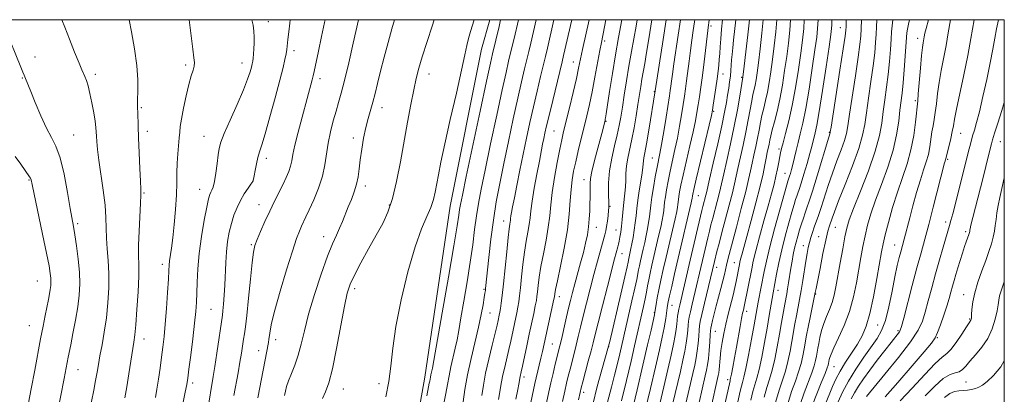
# Model space of a CAD drawing. Extents: x 2137300 to 2140200, y 307300 to 310200.
# Drawn here: x 2139658 to 2140000, y 309870 to 310000 of the extents above; entities that cross this region are included whole.
import ezdxf

# ---------------------------------------------------------------- set-up
doc = ezdxf.new("R2010")
doc.units = 0
doc.header["$MEASUREMENT"] = 0
for name, color, linetype, lineweight in [('BREAKLINE DTM HARD', 7, 'Continuous', 0), ('CONTOUR INDEX', 41, 'Continuous', 13), ('CONTOUR INTERMEDIATE', 44, 'Continuous', 0), ('GRID LINE', 7, 'Continuous', 0), ('SPOT ELEVATION DTM', 2, 'Continuous', 13)]:
    doc.layers.add(name, color=color, linetype=linetype, lineweight=lineweight)

msp = doc.modelspace()

# ---------------------------------------------------------------- linework, layer by layer
at = {"layer": 'BREAKLINE DTM HARD'}
msp.add_polyline3d([(2139704.02, 309369.3, 976.55), (2139714, 309412.89, 976.33), (2139722.92, 309453.17, 977.21), (2139736.59, 309511.67, 979.19), (2139748.08, 309569.04, 981.39), (2139757.9, 309627.5, 982.55), (2139767.14, 309688.7, 983.49), (2139774.24, 309744.37, 983.82), (2139788.3, 309817.73, 984.48), (2139798.68, 309875.64, 984.59), (2139807.39, 309935.19, 985.14), (2139818.35, 309989.8, 985.36), (2139821.163, 310000, 985.233)], dxfattribs=at)
at = {"layer": 'CONTOUR INDEX', "flags": 128}
for points, elevation in [([(2139705.023, 309868.681), (2139705.524, 309871.541), (2139706.07, 309875.015), (2139706.636, 309878.854), (2139707.169, 309882.652), (2139707.633, 309886.168), (2139708.048, 309889.817), (2139708.447, 309894.178), (2139708.851, 309899.551), (2139709.22, 309905.124), (2139709.502, 309909.804), (2139709.668, 309912.818), (2139709.785, 309914.66), (2139709.946, 309916.142), (2139710.606, 309920.563), (2139711.058, 309924.143), (2139711.539, 309928.833), (2139711.976, 309934.05), (2139712.284, 309939.04), (2139712.418, 309943.232), (2139712.467, 309946.797), (2139712.559, 309950.086), (2139712.78, 309953.349), (2139713.317, 309958.96), (2139713.473, 309960.905), (2139713.66, 309962.809), (2139714.049, 309965.412), (2139714.753, 309969.186), (2139715.661, 309973.51), (2139716.608, 309977.492), (2139717.443, 309980.442), (2139718.086, 309982.467), (2139718.476, 309983.878), (2139718.567, 309985.065), (2139718.388, 309986.741), (2139717.984, 309989.699), (2139717.415, 309994.375), (2139716.775, 310000)], 1000), ([(2139749.898, 309869.368), (2139750.197, 309870.86), (2139750.615, 309872.482), (2139751.288, 309874.445), (2139752.295, 309876.918), (2139753.485, 309879.895), (2139754.651, 309883.322), (2139755.667, 309887.214), (2139756.758, 309891.845), (2139758.231, 309897.555), (2139760.275, 309904.43), (2139762.6, 309911.544), (2139764.798, 309917.717), (2139766.552, 309922.092), (2139767.916, 309925.095), (2139769.035, 309927.473), (2139770.043, 309929.845), (2139772.024, 309934.883), (2139773.091, 309937.51), (2139774.109, 309940.158), (2139774.929, 309942.779), (2139775.46, 309945.374), (2139775.823, 309948.127), (2139776.195, 309951.272), (2139776.716, 309954.935), (2139777.374, 309958.808), (2139778.123, 309962.477), (2139778.917, 309965.647), (2139780.53, 309971.298), (2139781.319, 309974.349), (2139782.178, 309977.864), (2139783.211, 309982.047), (2139784.478, 309986.962), (2139785.852, 309992.093), (2139787.159, 309996.783), (2139788.106, 310000)], 990), ([(2139811.903, 309867.115), (2139812.552, 309871.368), (2139813.485, 309876.495), (2139814.7, 309882.137), (2139817.245, 309893.074), (2139818.185, 309897.461), (2139818.848, 309900.891), (2139819.28, 309903.343), (2139819.532, 309904.865), (2139819.666, 309905.779), (2139819.748, 309906.473), (2139820.855, 309917.342), (2139821.565, 309923.626), (2139822.441, 309930.281), (2139823.469, 309936.665), (2139824.671, 309943.056), (2139826.081, 309949.96), (2139827.697, 309957.655), (2139829.377, 309965.509), (2139830.945, 309972.661), (2139832.258, 309978.434), (2139833.312, 309982.892), (2139834.78, 309988.973), (2139835.444, 309991.801), (2139837.315, 310000)], 980), ([(2139838.144, 309853.638), (2139841.73, 309870.562), (2139842.435, 309873.731), (2139843.205, 309877.013), (2139843.971, 309880.166), (2139845.568, 309886.542), (2139846.096, 309888.78), (2139847.656, 309895.649), (2139848.486, 309899.252), (2139849.224, 309902.321), (2139849.942, 309905.132), (2139850.748, 309908.14), (2139852.743, 309915.443), (2139853.711, 309919.097), (2139854.506, 309922.328), (2139855.112, 309925.231), (2139855.535, 309927.998), (2139855.79, 309930.767), (2139855.922, 309933.471), (2139855.987, 309935.988), (2139856.03, 309938.219), (2139856.056, 309940.134), (2139856.072, 309943.092), (2139856.232, 309944.733), (2139856.718, 309947.258), (2139857.624, 309951.011), (2139858.732, 309955.28), (2139860.431, 309961.698), (2139861.266, 309965.023), (2139861.335, 309965.353), (2139861.43, 309965.878), (2139861.646, 309967.228), (2139862.836, 309975.028), (2139863.8, 309981.235), (2139864.862, 309987.776), (2139865.912, 309993.806), (2139867.059, 310000)], 970), ([(2139866.981, 309867.49), (2139868.686, 309874.595), (2139870.276, 309881.312), (2139871.503, 309886.591), (2139874.609, 309900.305), (2139875.183, 309902.986), (2139875.633, 309905.292), (2139876.02, 309907.398), (2139876.428, 309909.534), (2139876.925, 309911.905), (2139877.529, 309914.607), (2139879.881, 309924.718), (2139880.586, 309927.854), (2139881.091, 309930.284), (2139881.421, 309932.129), (2139881.634, 309933.617), (2139881.956, 309936.49), (2139882.214, 309938.393), (2139882.623, 309940.889), (2139883.181, 309943.905), (2139883.874, 309947.299), (2139885.533, 309954.807), (2139886.377, 309958.837), (2139887.153, 309962.965), (2139887.834, 309966.938), (2139888.402, 309970.463), (2139888.851, 309973.367), (2139889.229, 309975.977), (2139889.598, 309978.744), (2139890.462, 309985.611), (2139890.948, 309989.325), (2139891.451, 309992.916), (2139891.932, 309996.264), (2139892.344, 309999.278), (2139892.431, 310000)], 960), ([(2139888.859, 309864.624), (2139891.764, 309876.926), (2139892.433, 309879.854), (2139892.938, 309882.361), (2139893.316, 309884.81), (2139893.6, 309887.44), (2139893.81, 309889.995), (2139893.964, 309892.093), (2139894.104, 309893.566), (2139894.366, 309895.082), (2139894.912, 309897.522), (2139895.827, 309901.419), (2139899.256, 309915.865), (2139900.139, 309919.372), (2139900.874, 309922.21), (2139901.866, 309925.972), (2139904.414, 309935.534), (2139905.519, 309939.809), (2139906.261, 309942.906), (2139907.411, 309948.224), (2139909.231, 309956.372), (2139910.192, 309960.91), (2139911.002, 309965.126), (2139912.207, 309971.785), (2139912.667, 309974.002), (2139913.062, 309975.718), (2139913.409, 309977.284), (2139913.733, 309979.066), (2139914.091, 309981.491), (2139914.55, 309985.002), (2139915.141, 309989.82), (2139915.752, 309995.276), (2139916.197, 310000)], 950), ([(2139911.906, 309867.743), (2139912.6, 309870.658), (2139913.272, 309872.99), (2139913.974, 309875.315), (2139914.77, 309878.382), (2139915.694, 309882.69), (2139916.667, 309887.735), (2139917.58, 309892.762), (2139918.343, 309897.132), (2139919.689, 309905.037), (2139920.891, 309911.52), (2139921.672, 309915.429), (2139922.677, 309919.949), (2139923.875, 309924.747), (2139925.108, 309929.319), (2139926.182, 309933.117), (2139926.955, 309935.752), (2139927.483, 309937.454), (2139927.873, 309938.61), (2139928.235, 309939.623), (2139928.693, 309940.958), (2139929.378, 309943.097), (2139930.356, 309946.31), (2139931.452, 309950.014), (2139932.427, 309953.414), (2139933.105, 309955.91), (2139934.311, 309960.696), (2139934.862, 309963.33), (2139935.687, 309968.042), (2139936.833, 309975.325), (2139938.073, 309983.559), (2139939.11, 309990.599), (2139939.723, 309994.858), (2139939.991, 309996.986), (2139940.07, 309998.192), (2139940.101, 310000)], 940), ([(2139933.341, 309866.046), (2139934.797, 309869.882), (2139936.384, 309873.756), (2139937.711, 309876.942), (2139938.486, 309878.909), (2139938.824, 309879.919), (2139938.939, 309880.434), (2139939.186, 309881.786), (2139939.358, 309882.49), (2139939.805, 309883.733), (2139940.768, 309885.919), (2139942.375, 309889.316), (2139944.31, 309893.657), (2139946.147, 309898.538), (2139947.555, 309903.587), (2139948.589, 309908.546), (2139950.125, 309917.362), (2139950.84, 309921.177), (2139951.606, 309924.822), (2139952.5, 309928.506), (2139953.66, 309932.529), (2139955.24, 309937.213), (2139957.295, 309942.74), (2139959.481, 309948.72), (2139961.356, 309954.625), (2139962.588, 309959.994), (2139963.304, 309964.655), (2139963.743, 309968.504), (2139964.455, 309974.493), (2139964.818, 309977.988), (2139965.206, 309982.515), (2139965.572, 309987.324), (2139966.029, 309993.9), (2139966.16, 309995.414), (2139966.354, 309996.704), (2139966.692, 309998.409), (2139967.049, 310000)], 930), ([(2139958.576, 309868.9), (2139963.042, 309873.873), (2139967.98, 309879.58), (2139972.16, 309884.485), (2139974.682, 309887.502), (2139975.984, 309889.351), (2139976.835, 309891.2), (2139977.842, 309893.923), (2139978.968, 309897.199), (2139980.009, 309900.411), (2139980.816, 309903.083), (2139981.442, 309905.306), (2139981.99, 309907.311), (2139982.553, 309909.309), (2139983.172, 309911.421), (2139983.876, 309913.745), (2139984.672, 309916.311), (2139985.484, 309918.868), (2139986.213, 309921.098), (2139986.782, 309922.757), (2139987.705, 309925.276), (2139987.844, 309925.69), (2139987.933, 309926.014), (2139987.991, 309926.302), (2139988.07, 309926.869), (2139988.145, 309927.309), (2139988.425, 309928.524), (2139989.107, 309931.261), (2139991.741, 309941.577), (2139993.096, 309946.928), (2139994.093, 309950.964), (2139995.501, 309956.867), (2139995.903, 309958.262), (2139996.614, 309960.488), (2139997.773, 309964.032), (2139999.182, 309968.44), (2140000, 309971.156)], 920)]:
    msp.add_lwpolyline(points, dxfattribs=dict(at, elevation=elevation))
at = {"layer": 'CONTOUR INTERMEDIATE', "flags": 128}
for points, elevation in [([(2139670.739, 309862.24), (2139673.321, 309875.262), (2139674.73, 309882.63), (2139675.593, 309886.947), (2139676.361, 309890.844), (2139677.225, 309895.487), (2139677.992, 309900.135), (2139678.497, 309904.248), (2139678.696, 309908.103), (2139678.575, 309912.178), (2139678.15, 309916.758), (2139677.562, 309921.339), (2139676.98, 309925.223), (2139676.517, 309928.03), (2139675.407, 309934.367), (2139674.452, 309939.905), (2139673.244, 309946.261), (2139671.886, 309951.968), (2139670.454, 309955.994), (2139668.898, 309959.059), (2139667.143, 309962.316), (2139665.175, 309966.562), (2139663.248, 309971.147), (2139661.68, 309975.062), (2139659.917, 309979.548), (2139659.398, 309980.683), (2139658.929, 309981.76), (2139658.211, 309983.49), (2139652.807, 309996.94)], 1006), ([(2139682.028, 309863.305), (2139683.583, 309871.172), (2139684.234, 309874.575), (2139684.745, 309877.408), (2139685.208, 309880.071), (2139685.751, 309883.095), (2139686.458, 309886.89), (2139687.239, 309891.369), (2139687.961, 309896.326), (2139688.507, 309901.542), (2139688.82, 309906.767), (2139688.86, 309911.739), (2139688.624, 309916.254), (2139688.266, 309920.329), (2139687.976, 309924.039), (2139687.875, 309927.523), (2139687.801, 309931.181), (2139687.518, 309935.481), (2139686.876, 309940.674), (2139685.309, 309951.1), (2139684.845, 309954.877), (2139684.619, 309957.589), (2139684.527, 309959.528), (2139684.469, 309961.023), (2139684.35, 309962.559), (2139684.078, 309964.66), (2139683.593, 309967.656), (2139682.957, 309971.104), (2139682.266, 309974.37), (2139681.604, 309976.945), (2139681.004, 309978.838), (2139680.492, 309980.186), (2139679.451, 309982.56), (2139678.461, 309984.911), (2139676.929, 309988.698), (2139675.151, 309993.186), (2139673.534, 309997.352), (2139672.519, 310000)], 1004), ([(2139694.349, 309868.54), (2139695.037, 309872.379), (2139695.776, 309876.835), (2139697.543, 309887.887), (2139697.878, 309890.406), (2139698.21, 309893.932), (2139698.601, 309899.24), (2139698.972, 309905.356), (2139699.207, 309910.87), (2139699.235, 309914.811), (2139699.171, 309917.969), (2139699.173, 309921.575), (2139699.355, 309926.443), (2139699.87, 309936.173), (2139699.966, 309938.959), (2139699.924, 309941.044), (2139699.776, 309943.834), (2139699.557, 309948.301), (2139699.317, 309953.715), (2139699.114, 309958.912), (2139698.985, 309962.964), (2139698.851, 309967.838), (2139698.786, 309969.175), (2139698.747, 309970.432), (2139698.782, 309972.231), (2139698.893, 309975.08), (2139698.901, 309979.038), (2139698.58, 309984.047), (2139697.79, 309989.897), (2139696.738, 309995.745), (2139695.842, 310000)], 1002), ([(2139714.585, 309866.436), (2139715.402, 309870.472), (2139715.914, 309873.14), (2139716.265, 309875.363), (2139716.672, 309878.459), (2139717.285, 309883.31), (2139717.994, 309889.067), (2139718.621, 309894.449), (2139719.034, 309898.523), (2139719.265, 309901.752), (2139719.389, 309904.949), (2139719.491, 309908.786), (2139719.707, 309913.376), (2139720.18, 309918.696), (2139720.993, 309924.572), (2139721.967, 309930.252), (2139722.86, 309934.833), (2139723.491, 309937.675), (2139723.923, 309939.171), (2139724.28, 309939.97), (2139724.666, 309940.688), (2139725.093, 309941.786), (2139725.55, 309943.691), (2139726.022, 309946.625), (2139726.468, 309950.004), (2139726.842, 309953.04), (2139727.167, 309955.248), (2139727.745, 309957.36), (2139728.949, 309960.408), (2139730.987, 309965.058), (2139733.405, 309970.5), (2139735.587, 309975.555), (2139737.054, 309979.299), (2139737.902, 309981.824), (2139738.363, 309983.477), (2139738.645, 309984.603), (2139738.828, 309985.536), (2139738.967, 309986.604), (2139739.1, 309988.063), (2139739.214, 309989.856), (2139739.28, 309991.851), (2139739.273, 309993.927), (2139739.164, 309996.011), (2139738.923, 309998.038), (2139738.532, 310000)], 998), ([(2139723.053, 309863.834), (2139725.108, 309875.893), (2139725.667, 309879.439), (2139726.358, 309884.06), (2139728.295, 309897.231), (2139728.478, 309898.794), (2139728.704, 309901.113), (2139728.947, 309904.164), (2139729.154, 309907.724), (2139729.446, 309915.514), (2139729.688, 309919.329), (2139730.097, 309922.861), (2139730.68, 309926.117), (2139731.422, 309929.147), (2139732.316, 309931.993), (2139733.364, 309934.661), (2139734.571, 309937.146), (2139735.907, 309939.421), (2139737.192, 309941.361), (2139738.207, 309942.819), (2139738.806, 309943.753), (2139739.121, 309944.554), (2139739.356, 309945.725), (2139739.675, 309947.603), (2139740.094, 309949.891), (2139740.586, 309952.129), (2139741.162, 309954.095), (2139741.958, 309956.517), (2139743.146, 309960.358), (2139744.803, 309966.173), (2139746.634, 309972.881), (2139748.254, 309978.99), (2139749.366, 309983.354), (2139750.034, 309986.203), (2139750.411, 309988.11), (2139750.642, 309989.619), (2139751.056, 309993.114), (2139751.385, 309995.753), (2139751.74, 309998.774), (2139751.853, 310000)], 996), ([(2139732.307, 309869.28), (2139733.715, 309877.227), (2139734.351, 309880.917), (2139734.865, 309884.077), (2139735.623, 309888.876), (2139735.948, 309890.788), (2139736.31, 309893.242), (2139736.777, 309897.183), (2139737.382, 309903.119), (2139738.039, 309909.806), (2139738.631, 309915.564), (2139739.097, 309919.195), (2139739.602, 309921.437), (2139740.37, 309923.508), (2139741.559, 309926.352), (2139743.067, 309929.806), (2139744.729, 309933.432), (2139746.394, 309936.858), (2139749.357, 309942.75), (2139750.501, 309945.156), (2139751.383, 309947.251), (2139752.004, 309949.112), (2139752.407, 309950.899), (2139752.814, 309953.112), (2139753.49, 309956.332), (2139754.607, 309960.887), (2139755.963, 309966.065), (2139759.461, 309979.096), (2139759.797, 309980.426), (2139760.16, 309982.013), (2139761.679, 309989.015), (2139762.768, 309994.147), (2139763.752, 309998.971), (2139763.943, 310000)], 994), ([(2139740.574, 309868.536), (2139744.258, 309887.741), (2139744.469, 309888.9), (2139744.657, 309890.151), (2139744.882, 309891.79), (2139745.398, 309894.475), (2139746.503, 309898.954), (2139748.359, 309905.565), (2139750.57, 309913.004), (2139752.603, 309919.553), (2139754.051, 309923.922), (2139755.024, 309926.519), (2139755.756, 309928.174), (2139757.331, 309931.422), (2139758.49, 309933.898), (2139760.017, 309937.335), (2139761.642, 309941.39), (2139763.015, 309945.572), (2139763.893, 309949.503), (2139765.043, 309957.04), (2139765.844, 309960.949), (2139766.801, 309964.779), (2139767.771, 309968.238), (2139768.664, 309971.233), (2139769.596, 309974.472), (2139770.739, 309978.863), (2139772.191, 309984.944), (2139773.751, 309991.779), (2139775.566, 310000)], 992), ([(2139763.039, 309868.26), (2139764.128, 309870.557), (2139765.242, 309873.69), (2139766.492, 309878.561), (2139767.934, 309885.616), (2139770.679, 309900.333), (2139771.652, 309904.886), (2139772.659, 309908.028), (2139774.144, 309911.189), (2139776.399, 309915.429), (2139779.095, 309920.322), (2139781.749, 309925.071), (2139783.982, 309929.151), (2139785.822, 309933.113), (2139787.401, 309937.779), (2139788.833, 309943.727), (2139790.165, 309950.564), (2139792.633, 309964.41), (2139793.759, 309970.486), (2139794.765, 309975.583), (2139795.652, 309979.592), (2139796.579, 309983.141), (2139797.746, 309987.045), (2139801.145, 309997.765), (2139801.835, 310000)], 988), ([(2139785.066, 309868.887), (2139786.178, 309874.148), (2139786.851, 309879.575), (2139787.482, 309885.743), (2139788.556, 309893.322), (2139790.409, 309902.602), (2139792.776, 309912.354), (2139795.242, 309920.97), (2139797.454, 309927.244), (2139799.287, 309931.564), (2139800.679, 309934.721), (2139801.608, 309937.418), (2139802.23, 309940.014), (2139803.342, 309946.057), (2139804.223, 309950.493), (2139805.577, 309956.804), (2139807.485, 309965.271), (2139809.582, 309974.433), (2139811.39, 309982.389), (2139812.562, 309987.739), (2139813.28, 309991.077), (2139813.852, 309993.498), (2139814.539, 309995.942), (2139815.769, 310000)], 986), ([(2139799.302, 309869.236), (2139799.918, 309872.308), (2139800.183, 309873.559), (2139800.336, 309874.363), (2139800.583, 309875.748), (2139800.74, 309876.477), (2139801.077, 309877.938), (2139801.263, 309878.875), (2139801.738, 309881.502), (2139804.681, 309898.068), (2139806.861, 309910.438), (2139808.752, 309921.363), (2139809.896, 309928.312), (2139810.448, 309932.001), (2139810.714, 309933.957), (2139811.007, 309935.734), (2139811.664, 309939.005), (2139813.026, 309945.47), (2139817.848, 309968.135), (2139820.085, 309978.588), (2139821.458, 309984.93), (2139822.183, 309988.176), (2139824.43, 309997.686), (2139824.966, 310000)], 984), ([(2139805.276, 309866.504), (2139805.95, 309870.036), (2139806.481, 309873.113), (2139807.032, 309876.113), (2139807.721, 309879.312), (2139809.2, 309885.729), (2139809.811, 309888.661), (2139810.425, 309891.941), (2139811.199, 309896.278), (2139812.228, 309902.119), (2139813.374, 309908.859), (2139814.437, 309915.634), (2139815.27, 309921.736), (2139815.934, 309927.093), (2139816.544, 309931.793), (2139817.228, 309936.103), (2139818.166, 309941.018), (2139819.554, 309947.715), (2139821.48, 309956.827), (2139823.612, 309966.822), (2139825.515, 309975.625), (2139826.858, 309981.682), (2139827.747, 309985.534), (2139828.995, 309990.739), (2139829.636, 309993.458), (2139831.139, 310000)], 982), ([(2139818.389, 309869.314), (2139818.974, 309872.898), (2139819.771, 309877.061), (2139820.86, 309881.935), (2139822.046, 309886.868), (2139823.066, 309891.011), (2139823.726, 309893.745), (2139824.096, 309895.362), (2139824.507, 309897.274), (2139824.702, 309898.279), (2139824.918, 309899.586), (2139825.173, 309901.419), (2139825.5, 309904.137), (2139825.933, 309908.136), (2139827.07, 309919.316), (2139827.584, 309924.217), (2139827.944, 309927.279), (2139828.167, 309928.86), (2139828.294, 309929.65), (2139828.368, 309930.247), (2139828.437, 309930.895), (2139828.551, 309931.748), (2139828.763, 309932.997), (2139829.137, 309934.97), (2139829.74, 309938.034), (2139830.612, 309942.398), (2139831.675, 309947.664), (2139832.824, 309953.279), (2139833.977, 309958.801), (2139835.149, 309964.236), (2139836.374, 309969.697), (2139837.659, 309975.186), (2139838.876, 309980.25), (2139840.565, 309987.208), (2139841.252, 309990.144), (2139843.49, 310000)], 978), ([(2139824.251, 309867.918), (2139825.31, 309874.084), (2139825.766, 309876.467), (2139826.374, 309879.192), (2139827.809, 309885.259), (2139828.468, 309888.196), (2139830.583, 309898.061), (2139830.971, 309900.026), (2139831.277, 309901.869), (2139831.551, 309903.968), (2139831.859, 309906.777), (2139832.252, 309910.573), (2139832.732, 309914.919), (2139833.286, 309919.205), (2139833.888, 309922.933), (2139834.461, 309926.076), (2139834.914, 309928.724), (2139835.202, 309931.051), (2139835.472, 309933.575), (2139835.917, 309936.901), (2139836.664, 309941.379), (2139837.572, 309946.339), (2139838.435, 309950.858), (2139839.578, 309956.686), (2139839.976, 309958.635), (2139840.379, 309960.551), (2139840.936, 309963.038), (2139841.804, 309966.733), (2139843.059, 309971.937), (2139846.323, 309985.32), (2139846.838, 309987.504), (2139849.665, 310000)], 976), ([(2139830.208, 309868.016), (2139830.906, 309871.363), (2139831.289, 309873.27), (2139831.761, 309875.874), (2139832.127, 309877.524), (2139832.552, 309879.507), (2139834.028, 309886.553), (2139834.902, 309890.673), (2139836.464, 309897.843), (2139837.024, 309900.466), (2139837.38, 309902.319), (2139837.602, 309903.799), (2139837.785, 309905.419), (2139838.021, 309907.616), (2139838.394, 309910.522), (2139838.988, 309914.192), (2139839.832, 309918.587), (2139840.756, 309923.292), (2139841.534, 309927.797), (2139842.021, 309931.776), (2139842.387, 309935.632), (2139842.881, 309939.951), (2139843.673, 309945.074), (2139844.625, 309950.364), (2139845.518, 309954.941), (2139846.212, 309958.254), (2139846.861, 309961.08), (2139848.86, 309969.331), (2139850.153, 309974.723), (2139851.289, 309979.562), (2139852.074, 309983.087), (2139853.444, 309989.612), (2139855.689, 310000)], 974), ([(2139832.075, 309850.891), (2139836.894, 309873.55), (2139837.317, 309875.413), (2139838.962, 309882.337), (2139839.466, 309884.587), (2139840.645, 309890.007), (2139843.484, 309902.769), (2139843.653, 309903.629), (2139843.789, 309904.66), (2139844.056, 309906.125), (2139844.689, 309909.179), (2139845.777, 309914.241), (2139847.05, 309920.508), (2139848.154, 309926.871), (2139848.826, 309932.427), (2139849.189, 309937.09), (2139849.46, 309940.979), (2139849.827, 309944.265), (2139850.348, 309947.335), (2139851.054, 309950.626), (2139851.951, 309954.448), (2139854.918, 309966.61), (2139855.826, 309970.547), (2139856.755, 309974.932), (2139857.735, 309979.962), (2139859.449, 309989.226), (2139859.996, 309992.118), (2139861.05, 309997.546), (2139861.516, 310000)], 972), ([(2139846.474, 309867.202), (2139847.242, 309870.789), (2139847.89, 309873.668), (2139848.475, 309876.098), (2139849.081, 309878.464), (2139850.504, 309883.881), (2139851.244, 309886.807), (2139851.963, 309889.801), (2139852.735, 309893.076), (2139853.658, 309896.907), (2139854.798, 309901.453), (2139856.081, 309906.421), (2139857.399, 309911.405), (2139858.65, 309916.022), (2139861.168, 309925.145), (2139861.527, 309926.633), (2139861.795, 309928.106), (2139862.061, 309929.964), (2139862.309, 309931.938), (2139862.501, 309933.598), (2139862.604, 309934.689), (2139862.621, 309935.682), (2139862.478, 309939.822), (2139862.511, 309943.317), (2139862.848, 309947.414), (2139863.596, 309951.798), (2139864.566, 309956.106), (2139865.497, 309959.963), (2139866.193, 309963.158), (2139866.735, 309966.145), (2139867.273, 309969.543), (2139867.927, 309973.804), (2139868.693, 309978.706), (2139869.541, 309983.862), (2139870.431, 309988.914), (2139872.056, 309997.799), (2139872.437, 310000)], 968), ([(2139852.049, 309867.848), (2139852.575, 309870.323), (2139852.98, 309872.031), (2139853.529, 309874.108), (2139855.44, 309881.22), (2139856.393, 309884.833), (2139857.108, 309887.651), (2139857.814, 309890.504), (2139858.83, 309894.561), (2139860.355, 309900.526), (2139862.089, 309907.243), (2139864.598, 309916.854), (2139865.71, 309920.962), (2139865.941, 309921.89), (2139866.178, 309922.991), (2139866.436, 309924.391), (2139866.701, 309926.112), (2139866.95, 309928.152), (2139867.17, 309930.478), (2139867.385, 309932.937), (2139867.628, 309935.345), (2139868.186, 309939.694), (2139868.375, 309941.84), (2139868.444, 309944.118), (2139868.506, 309946.547), (2139868.713, 309949.124), (2139869.172, 309951.872), (2139870.579, 309958.417), (2139871.337, 309962.425), (2139872.052, 309966.607), (2139872.683, 309970.529), (2139873.655, 309976.719), (2139874.079, 309979.297), (2139875.045, 309984.779), (2139875.682, 309988.533), (2139876.45, 309993.308), (2139877.482, 310000)], 966), ([(2139856.959, 309866.172), (2139858.543, 309872.419), (2139860.135, 309878.193), (2139862.508, 309886.442), (2139862.91, 309888.142), (2139866.702, 309904.515), (2139868.086, 309910.545), (2139868.893, 309914.116), (2139869.243, 309915.734), (2139869.498, 309916.979), (2139870.021, 309919.263), (2139870.273, 309920.435), (2139870.59, 309922.066), (2139870.978, 309924.253), (2139871.385, 309926.786), (2139871.744, 309929.377), (2139872.019, 309931.834), (2139872.283, 309934.343), (2139872.64, 309937.186), (2139873.15, 309940.503), (2139873.704, 309943.875), (2139874.153, 309946.744), (2139874.391, 309948.706), (2139874.573, 309950.925), (2139874.748, 309951.971), (2139875.087, 309953.721), (2139875.655, 309956.828), (2139876.467, 309961.598), (2139878.7, 309975.304), (2139881.425, 309993.065), (2139882.459, 310000)], 964), ([(2139861.177, 309863.561), (2139863.499, 309872.166), (2139864.598, 309876.433), (2139865.576, 309880.412), (2139866.384, 309883.81), (2139870.621, 309902.261), (2139871.619, 309906.699), (2139872.258, 309909.684), (2139872.903, 309912.971), (2139873.211, 309914.442), (2139873.586, 309916.119), (2139874.542, 309920.228), (2139875.077, 309922.577), (2139875.588, 309924.96), (2139876.034, 309927.269), (2139876.403, 309929.457), (2139876.689, 309931.497), (2139877.143, 309935.547), (2139877.507, 309938.23), (2139878.064, 309941.671), (2139878.72, 309945.373), (2139879.34, 309948.668), (2139880.298, 309953.493), (2139880.868, 309956.615), (2139881.631, 309961.103), (2139882.462, 309966.14), (2139883.647, 309973.524), (2139883.929, 309975.404), (2139884.131, 309976.898), (2139884.354, 309978.652), (2139884.68, 309981.105), (2139885.181, 309984.644), (2139886.678, 309994.665), (2139887.448, 310000)], 962), ([(2139867.666, 309851.461), (2139872.402, 309871.307), (2139874.432, 309879.913), (2139876.055, 309886.919), (2139877.228, 309892.089), (2139878.393, 309897.346), (2139878.592, 309898.343), (2139879.017, 309900.967), (2139879.417, 309903.28), (2139879.956, 309906.119), (2139880.639, 309909.375), (2139881.472, 309913.096), (2139882.462, 309917.373), (2139884.685, 309926.859), (2139885.584, 309930.748), (2139886.147, 309933.3), (2139886.44, 309934.8), (2139886.579, 309935.737), (2139886.769, 309937.433), (2139886.921, 309938.556), (2139887.181, 309940.107), (2139887.642, 309942.436), (2139888.408, 309945.93), (2139890.768, 309956.12), (2139891.887, 309961.058), (2139892.675, 309964.826), (2139893.207, 309967.736), (2139893.626, 309970.36), (2139894.054, 309973.21), (2139894.529, 309976.551), (2139895.066, 309980.589), (2139895.663, 309985.348), (2139897.242, 309998.237), (2139897.31, 309998.881), (2139897.409, 310000)], 958), ([(2139872.695, 309853.589), (2139877.029, 309871.809), (2139878.765, 309879.166), (2139880.149, 309885.153), (2139881.155, 309889.657), (2139881.82, 309892.825), (2139882.192, 309894.851), (2139882.373, 309896.113), (2139882.476, 309897.036), (2139882.594, 309897.962), (2139882.866, 309899.797), (2139883.007, 309900.66), (2139883.241, 309901.882), (2139883.681, 309903.942), (2139884.412, 309907.211), (2139885.422, 309911.631), (2139886.677, 309917.038), (2139891.203, 309936.315), (2139891.458, 309937.471), (2139891.524, 309937.857), (2139891.629, 309938.718), (2139891.74, 309939.325), (2139892.103, 309940.967), (2139892.941, 309944.561), (2139897.397, 309963.279), (2139898.197, 309966.688), (2139898.58, 309968.534), (2139898.851, 309970.258), (2139899.724, 309976.247), (2139900.181, 309979.473), (2139900.53, 309982.089), (2139900.778, 309984.225), (2139900.955, 309986.18), (2139901.095, 309988.229), (2139901.244, 309990.575), (2139901.452, 309993.397), (2139901.747, 309996.737), (2139902.063, 310000)], 956), ([(2139878.749, 309860.079), (2139881.657, 309872.31), (2139883.098, 309878.419), (2139884.244, 309883.386), (2139885.083, 309887.225), (2139885.652, 309890.154), (2139885.996, 309892.387), (2139886.193, 309894.123), (2139886.331, 309895.553), (2139886.483, 309896.85), (2139886.672, 309898.099), (2139886.906, 309899.364), (2139887.198, 309900.74), (2139890.804, 309916.366), (2139894.896, 309933.645), (2139895.243, 309935.051), (2139896.285, 309939.013), (2139896.48, 309939.828), (2139897.569, 309944.57), (2139898.853, 309950.102), (2139900.394, 309956.806), (2139901.802, 309963.117), (2139902.78, 309967.834), (2139903.404, 309971.196), (2139903.839, 309973.802), (2139904.221, 309976.153), (2139904.556, 309978.353), (2139904.82, 309980.404), (2139905, 309982.322), (2139905.253, 309986.008), (2139905.414, 309987.943), (2139905.636, 309990.156), (2139905.935, 309992.855), (2139906.748, 310000)], 954), ([(2139883.804, 309862.351), (2139887.431, 309877.673), (2139888.339, 309881.62), (2139889.011, 309884.793), (2139889.484, 309887.482), (2139889.798, 309889.914), (2139890.001, 309892.059), (2139890.147, 309893.823), (2139890.294, 309895.208), (2139890.519, 309896.591), (2139890.909, 309898.443), (2139891.512, 309901.08), (2139895.532, 309918.271), (2139896.946, 309924.186), (2139897.517, 309926.509), (2139898.058, 309928.631), (2139898.676, 309930.979), (2139900.229, 309936.806), (2139900.902, 309939.411), (2139901.37, 309941.367), (2139902.49, 309946.397), (2139903.557, 309951.073), (2139904.859, 309956.879), (2139906.154, 309962.991), (2139907.24, 309968.657), (2139908.07, 309973.41), (2139909.163, 309979.99), (2139909.638, 309983.882), (2139910.224, 309988.788), (2139910.906, 309994.74), (2139911.451, 310000)], 952), ([(2139893.914, 309866.896), (2139896.097, 309876.179), (2139896.528, 309878.088), (2139896.866, 309879.929), (2139897.149, 309882.139), (2139897.402, 309884.967), (2139897.618, 309887.931), (2139897.781, 309890.363), (2139897.889, 309891.818), (2139898.013, 309892.733), (2139898.238, 309893.764), (2139898.635, 309895.435), (2139899.195, 309897.724), (2139899.893, 309900.475), (2139901.495, 309906.533), (2139902.195, 309909.245), (2139902.715, 309911.416), (2139903.423, 309914.636), (2139903.783, 309916.161), (2139904.36, 309918.405), (2139906.88, 309927.808), (2139908.61, 309934.306), (2139910.135, 309940.207), (2139911.152, 309944.445), (2139911.8, 309947.457), (2139912.332, 309950.051), (2139912.942, 309952.869), (2139913.603, 309955.866), (2139914.23, 309958.829), (2139914.764, 309961.594), (2139915.255, 309964.195), (2139915.776, 309966.717), (2139916.383, 309969.252), (2139917.041, 309971.919), (2139917.694, 309974.844), (2139918.302, 309978.142), (2139918.881, 309981.882), (2139919.462, 309986.121), (2139920.057, 309990.852), (2139920.599, 309995.811), (2139920.947, 310000)], 948), ([(2139897.845, 309864.277), (2139900.62, 309876.282), (2139900.774, 309877.181), (2139900.913, 309878.397), (2139901.258, 309882.353), (2139901.543, 309884.929), (2139901.953, 309887.771), (2139902.503, 309890.85), (2139903.204, 309894.155), (2139904.046, 309897.634), (2139905.724, 309904.205), (2139906.342, 309906.837), (2139906.801, 309908.984), (2139907.956, 309914.857), (2139908.126, 309915.636), (2139908.384, 309916.679), (2139908.803, 309918.246), (2139910.558, 309924.663), (2139912.047, 309930.159), (2139913.691, 309936.349), (2139915.148, 309942.069), (2139916.16, 309946.418), (2139916.806, 309949.549), (2139917.253, 309951.878), (2139917.635, 309953.767), (2139918.268, 309956.748), (2139918.526, 309958.062), (2139918.847, 309959.588), (2139919.346, 309961.649), (2139920.099, 309964.502), (2139921.02, 309968.119), (2139921.98, 309972.403), (2139922.872, 309977.219), (2139923.671, 309982.274), (2139924.374, 309987.241), (2139924.973, 309991.884), (2139925.445, 309996.347), (2139925.703, 310000)], 946), ([(2139900.979, 309858.121), (2139904.681, 309874.435), (2139904.758, 309874.723), (2139904.902, 309875.352), (2139905.182, 309876.739), (2139905.644, 309879.17), (2139906.244, 309882.41), (2139906.912, 309886.091), (2139908.197, 309893.305), (2139908.708, 309896.089), (2139909.077, 309897.937), (2139909.327, 309899.049), (2139909.633, 309900.325), (2139912.209, 309913.42), (2139912.782, 309916.055), (2139913.655, 309919.581), (2139914.959, 309924.459), (2139916.485, 309930.005), (2139917.941, 309935.253), (2139919.096, 309939.458), (2139919.97, 309942.778), (2139920.646, 309945.592), (2139921.194, 309948.193), (2139921.632, 309950.507), (2139921.97, 309952.371), (2139922.239, 309953.754), (2139922.572, 309955.156), (2139923.129, 309957.209), (2139924.017, 309960.419), (2139925.134, 309964.785), (2139926.327, 309970.176), (2139927.46, 309976.358), (2139928.464, 309982.674), (2139929.286, 309988.36), (2139929.889, 309992.916), (2139930.291, 309996.883), (2139930.465, 310000)], 944), ([(2139907.08, 309865.456), (2139908.245, 309870.884), (2139908.64, 309872.547), (2139909.022, 309873.897), (2139909.499, 309875.662), (2139910.182, 309878.671), (2139911.127, 309883.396), (2139912.169, 309888.896), (2139913.085, 309893.872), (2139914.51, 309901.812), (2139916.546, 309912.431), (2139917.325, 309916.089), (2139918.504, 309920.972), (2139920.171, 309927.298), (2139921.989, 309933.922), (2139924.405, 309942.525), (2139924.802, 309943.894), (2139925.365, 309945.59), (2139925.647, 309946.527), (2139926.02, 309947.866), (2139926.479, 309949.649), (2139927.632, 309954.482), (2139928.327, 309957.287), (2139929.106, 309960.298), (2139929.991, 309964.025), (2139931.007, 309969.109), (2139932.147, 309975.841), (2139933.269, 309983.116), (2139934.198, 309989.48), (2139934.806, 309993.892), (2139935.141, 309996.978), (2139935.301, 310000)], 942), ([(2139916.559, 309868.77), (2139917.521, 309872.082), (2139918.449, 309874.967), (2139919.358, 309878.094), (2139920.255, 309881.948), (2139921.117, 309886.284), (2139921.914, 309890.674), (2139922.619, 309894.734), (2139923.701, 309901.055), (2139924.372, 309904.71), (2139924.672, 309906.41), (2139925.018, 309908.546), (2139925.812, 309913.548), (2139926.23, 309915.989), (2139926.668, 309918.308), (2139927.143, 309920.527), (2139927.666, 309922.671), (2139928.238, 309924.775), (2139928.854, 309926.873), (2139929.504, 309928.979), (2139930.163, 309931.015), (2139930.799, 309932.878), (2139931.42, 309934.614), (2139932.195, 309936.863), (2139933.333, 309940.411), (2139934.938, 309945.661), (2139938.999, 309959.193), (2139939.469, 309960.678), (2139939.541, 309961.018), (2139939.791, 309962.588), (2139942.894, 309982.494), (2139944.037, 309989.898), (2139944.693, 309994.295), (2139944.958, 309996.4), (2139945.029, 309997.57), (2139945.095, 310000)], 938), ([(2139920.518, 309866.882), (2139921.77, 309871.174), (2139922.924, 309874.62), (2139923.946, 309877.806), (2139924.813, 309881.188), (2139925.544, 309884.693), (2139926.17, 309888.114), (2139927.239, 309894.252), (2139927.751, 309897.064), (2139928.853, 309902.672), (2139929.434, 309905.808), (2139930.02, 309909.308), (2139931.083, 309916.087), (2139931.507, 309918.669), (2139931.894, 309920.745), (2139932.301, 309922.554), (2139932.775, 309924.298), (2139933.324, 309926.044), (2139933.943, 309927.818), (2139935.438, 309931.893), (2139936.389, 309934.688), (2139938.824, 309942.349), (2139940.28, 309946.683), (2139941.835, 309950.933), (2139943.3, 309954.796), (2139944.452, 309957.972), (2139945.158, 309960.409), (2139945.651, 309963.06), (2139946.256, 309967.129), (2139948.285, 309980.494), (2139949.232, 309986.921), (2139949.822, 309991.378), (2139950.117, 309994.354), (2139950.252, 309996.772), (2139950.366, 310000)], 936), ([(2139924.76, 309866.44), (2139926.102, 309870.695), (2139927.409, 309874.326), (2139928.534, 309877.518), (2139929.371, 309880.428), (2139929.97, 309883.101), (2139930.426, 309885.554), (2139931.259, 309890.253), (2139931.801, 309893.073), (2139932.496, 309896.453), (2139934.326, 309905.103), (2139934.605, 309906.585), (2139935.953, 309913.535), (2139936.988, 309918.717), (2139937.97, 309923.362), (2139938.717, 309926.46), (2139939.267, 309928.332), (2139940.182, 309931.029), (2139940.972, 309933.239), (2139942.413, 309936.994), (2139944.671, 309942.673), (2139947.237, 309949.23), (2139949.435, 309955.265), (2139950.775, 309959.799), (2139951.511, 309963.533), (2139952.085, 309967.587), (2139952.833, 309972.753), (2139953.675, 309978.493), (2139954.428, 309983.943), (2139954.95, 309988.423), (2139955.268, 309992.011), (2139955.454, 309994.97), (2139955.576, 309997.544), (2139955.716, 310000)], 934), ([(2139929.051, 309866.243), (2139930.45, 309870.288), (2139933.122, 309877.23), (2139933.928, 309879.669), (2139934.397, 309881.51), (2139934.682, 309882.994), (2139935.175, 309885.772), (2139935.499, 309887.455), (2139935.938, 309889.526), (2139936.528, 309891.877), (2139937.301, 309894.338), (2139938.257, 309896.774), (2139939.271, 309899.192), (2139940.184, 309901.636), (2139940.891, 309904.196), (2139941.494, 309907.164), (2139942.96, 309915.475), (2139943.833, 309920.295), (2139944.622, 309924.474), (2139945.278, 309927.514), (2139946.138, 309930.375), (2139947.637, 309934.381), (2139950.017, 309940.401), (2139952.752, 309947.499), (2139955.124, 309954.282), (2139956.601, 309959.7), (2139957.398, 309964.069), (2139957.914, 309968.046), (2139958.469, 309972.167), (2139959.065, 309976.493), (2139959.623, 309980.965), (2139960.078, 309985.469), (2139960.42, 309989.667), (2139960.656, 309993.168), (2139960.808, 309995.747), (2139960.977, 309997.85), (2139961.271, 310000)], 932), ([(2139937.579, 309865.87), (2139940.324, 309872.429), (2139941.483, 309874.964), (2139942.97, 309877.762), (2139944.865, 309880.855), (2139946.952, 309884.067), (2139948.941, 309887.175), (2139950.61, 309890.109), (2139952.024, 309893.422), (2139953.316, 309897.823), (2139954.576, 309903.683), (2139955.728, 309910.017), (2139957.29, 309919.249), (2139957.847, 309922.059), (2139958.591, 309925.17), (2139959.722, 309929.498), (2139961.182, 309934.683), (2139962.843, 309940.046), (2139964.573, 309945.069), (2139966.204, 309949.867), (2139967.564, 309954.714), (2139968.525, 309959.724), (2139969.139, 309964.369), (2139969.895, 309971.803), (2139970.117, 309974.266), (2139970.87, 309983.198), (2139971.264, 309987.523), (2139971.575, 309990.358), (2139971.812, 309991.993), (2139972.185, 309994.025), (2139972.433, 309995.256), (2139972.831, 309996.956), (2139973.638, 310000)], 928), ([(2139942.253, 309867.119), (2139943.784, 309870.463), (2139945.804, 309874.265), (2139948.377, 309878.447), (2139951.169, 309882.608), (2139955.786, 309889.162), (2139957.37, 309891.93), (2139958.692, 309895.427), (2139959.908, 309900.203), (2139961.022, 309905.586), (2139961.998, 309910.597), (2139962.811, 309914.469), (2139963.473, 309917.28), (2139964.003, 309919.32), (2139965.185, 309923.648), (2139967.122, 309931.064), (2139968.255, 309935.302), (2139969.543, 309939.951), (2139970.824, 309944.282), (2139971.956, 309947.753), (2139972.897, 309950.583), (2139973.624, 309953.176), (2139974.137, 309955.843), (2139974.855, 309960.956), (2139975.233, 309963.127), (2139975.636, 309965.265), (2139976.027, 309967.717), (2139976.389, 309970.746), (2139976.793, 309974.287), (2139977.328, 309978.193), (2139978.053, 309982.333), (2139979.756, 309991.053), (2139980.544, 309995.477), (2139981.315, 310000)], 926), ([(2139946.818, 309868.178), (2139947.92, 309870.267), (2139949.323, 309872.533), (2139951.104, 309875.129), (2139953.295, 309878.141), (2139955.856, 309881.553), (2139958.445, 309884.943), (2139960.646, 309887.789), (2139963.548, 309891.495), (2139963.867, 309892.061), (2139964.27, 309893.34), (2139965.038, 309896.234), (2139967.988, 309907.549), (2139969.635, 309913.749), (2139971.058, 309918.949), (2139972.364, 309923.661), (2139973.745, 309928.759), (2139975.314, 309934.771), (2139979.245, 309950.194), (2139979.406, 309950.758), (2139979.611, 309951.382), (2139979.683, 309951.639), (2139979.889, 309952.625), (2139980.203, 309953.957), (2139981.378, 309958.728), (2139981.937, 309961.169), (2139982.319, 309963.142), (2139982.715, 309965.377), (2139983.392, 309968.863), (2139985.912, 309980.833), (2139987.275, 309987.553), (2139988.379, 309993.513), (2139989.487, 310000)], 924), ([(2139952.07, 309868.93), (2139958.486, 309876.689), (2139963.206, 309882.522), (2139967.363, 309887.952), (2139970.017, 309891.986), (2139971.514, 309895.144), (2139972.523, 309898.323), (2139973.594, 309902.221), (2139974.807, 309906.743), (2139976.125, 309911.596), (2139977.49, 309916.456), (2139978.767, 309920.879), (2139980.976, 309928.383), (2139981.448, 309930.115), (2139982.061, 309932.488), (2139986.273, 309949.024), (2139987.552, 309954.232), (2139987.968, 309955.872), (2139988.454, 309957.688), (2139988.999, 309959.596), (2139989.609, 309961.62), (2139990.356, 309964.229), (2139991.327, 309968.002), (2139992.559, 309973.254), (2139993.883, 309979.251), (2139995.075, 309984.997), (2139995.977, 309989.716), (2139996.672, 309993.53), (2139997.305, 309996.78), (2139998.019, 310000)], 922), ([(2139660.421, 309864.365), (2139661.838, 309871.588), (2139663.081, 309878.142), (2139665.108, 309889.005), (2139665.964, 309893.413), (2139666.716, 309897.162), (2139667.842, 309902.708), (2139668.212, 309904.646), (2139668.472, 309906.206), (2139668.635, 309907.531), (2139668.699, 309908.772), (2139668.66, 309910.085), (2139668.487, 309911.729), (2139668.045, 309914.388), (2139667.172, 309918.852), (2139665.803, 309925.467), (2139662.178, 309942.638), (2139661.811, 309944.266), (2139661.597, 309944.882), (2139661.299, 309945.373), (2139659.737, 309947.579), (2139658.2, 309949.787), (2139656.273, 309952.442)], 1008), ([(2139963.79, 309867.491), (2139968.037, 309871.869), (2139972.358, 309876.594), (2139975.982, 309880.454), (2139978.383, 309882.632), (2139979.985, 309883.87), (2139981.458, 309885.303), (2139983.284, 309887.734), (2139985.215, 309890.635), (2139986.82, 309893.149), (2139987.781, 309894.63), (2139988.392, 309895.545), (2139988.486, 309895.799), (2139988.563, 309896.34), (2139988.638, 309897.431), (2139988.754, 309899.278), (2139989.056, 309901.851), (2139989.712, 309905.064), (2139990.82, 309908.777), (2139992.183, 309912.651), (2139993.534, 309916.299), (2139994.652, 309919.418), (2139995.512, 309922.056), (2139996.137, 309924.351), (2139996.562, 309926.438), (2139996.864, 309928.458), (2139997.133, 309930.553), (2139997.448, 309932.845), (2139997.86, 309935.39), (2139998.409, 309938.222), (2139999.109, 309941.322), (2140000, 309944.958)], 918), ([(2139972.489, 309869.225), (2139975.887, 309872.603), (2139978.808, 309875.225), (2139981.146, 309876.614), (2139982.965, 309877.185), (2139984.368, 309877.582), (2139985.494, 309878.338), (2139986.625, 309879.567), (2139988.077, 309881.277), (2139990.046, 309883.466), (2139992.245, 309886.107), (2139994.266, 309889.162), (2139995.785, 309892.531), (2139996.818, 309895.86), (2139997.461, 309898.732), (2139997.827, 309900.862), (2139998.078, 309902.491), (2139998.387, 309903.992), (2139998.903, 309905.713), (2140000, 309908.843)], 916), ([(2139979.247, 309868.629), (2139981.061, 309870.055), (2139982.664, 309870.762), (2139984.175, 309870.984), (2139985.663, 309871.038), (2139987.174, 309871.182), (2139988.645, 309871.437), (2139989.989, 309871.761), (2139991.179, 309872.169), (2139992.446, 309872.879), (2139994.084, 309874.163), (2139996.274, 309876.257), (2139998.744, 309879.259), (2140000, 309881.37)], 914)]:
    msp.add_lwpolyline(points, dxfattribs=dict(at, elevation=elevation))
at = {"layer": 'GRID LINE', "flags": 128}
msp.add_lwpolyline([(2137500, 307500), (2140000, 307500), (2140000, 310000), (2137500, 310000), (2137500, 307500)], dxfattribs=at)
at = {"layer": 'SPOT ELEVATION DTM'}
for p in [(2139744.25, 309999.32, 997.25), (2139898.03, 309997.84, 957.67), (2139943.03, 309997.21, 938.76), (2139969.91, 309993.57, 928.54), (2139861.14, 309992.56, 971.64), (2139663.15, 309986.98, 1005.29), (2139753.18, 309989.27, 995.56), (2139715.56, 309984.2, 1000.28), (2139735.05, 309984.98, 998.67), (2139850.2, 309985.27, 974.75), (2139658.75, 309979.7, 1006.11), (2139684.11, 309980.99, 1003.63), (2139800.1, 309981.15, 987.37), (2139902.25, 309981.12, 955.31), (2139908.78, 309979.92, 952.16), (2139762.25, 309979.47, 993.52), (2139878.39, 309974.96, 964.1), (2139700.11, 309969.39, 1001.83), (2139783.76, 309969.43, 989.39), (2139969.05, 309971.8, 928.27), (2139898.96, 309968.15, 955.84), (2139861.62, 309964.66, 969.87), (2139676.65, 309959.86, 1005.08), (2139702.24, 309961.14, 1001.55), (2139721.9, 309959.39, 998.85), (2139843.48, 309961.26, 975.02), (2139939.17, 309960.84, 938.12), (2139984.86, 309960.43, 923.18), (2139773.76, 309958.86, 990.46), (2139998.61, 309957.58, 919.19), (2139921.68, 309954.99, 944.31), (2139743.58, 309951.82, 995.53), (2139877.65, 309951.87, 962.95), (2139980.35, 309951.47, 923.78), (2139923.82, 309946.55, 942.77), (2139661.13, 309944.28, 1008.12), (2139738.89, 309943.95, 996.03), (2139777.98, 309942.18, 989.56), (2139854, 309944.4, 970.64), (2139701.02, 309939.74, 1001.85), (2139720.36, 309941.03, 998.76), (2139893.7, 309938.79, 955.12), (2139741, 309935.7, 994.68), (2139786.28, 309935.51, 988.19), (2139862.92, 309935.15, 967.92), (2139677.97, 309929.11, 1005.71), (2139826.01, 309929.97, 978.69), (2139979.59, 309929.7, 922.49), (2139858.2, 309927.75, 969.3), (2139865.02, 309926.85, 966.81), (2139941.31, 309927.82, 933.13), (2139986.62, 309926.28, 920.32), (2139738.31, 309921.79, 994.19), (2139763.42, 309924.52, 990.61), (2139935.53, 309924.56, 934.86), (2139961.89, 309921.68, 926.77), (2139867.14, 309918.59, 965.27), (2139930.16, 309921.41, 936.69), (2139707.38, 309914.94, 1000.48), (2139906.17, 309915.46, 946.84), (2139900.01, 309913.83, 949.42), (2139663.95, 309909.09, 1008.95), (2139774.26, 309906.52, 987.58), (2139819.19, 309906.27, 980.18), (2139921.32, 309905.89, 939.35), (2139934.4, 309904.64, 933.94), (2139985.92, 309904.44, 918.66), (2139845.37, 309903.68, 971.44), (2139724.3, 309899.28, 997), (2139821.3, 309898.01, 979.14), (2139878.44, 309898.13, 958.06), (2139884.49, 309900.64, 955.26), (2139910.44, 309898.62, 943.5), (2139988.01, 309895.96, 918.13), (2139661.2, 309893.65, 1008.87), (2139899.55, 309891.65, 947.14), (2139955.94, 309893.8, 927.17), (2139963.09, 309891.92, 924.24), (2139701.06, 309888.98, 1001.39), (2139746.83, 309888.69, 991.47), (2139976.7, 309889.38, 919.89), (2139740.93, 309884.94, 992.61), (2139842.95, 309887.19, 971), (2139862.55, 309886.27, 963.97), (2139678.08, 309878.35, 1005.23), (2139940.79, 309879.32, 929.13), (2139717.97, 309873.63, 997.62), (2139833.11, 309875.74, 973.55), (2139903.81, 309874.85, 944.44), (2139986.74, 309873.96, 915.09), (2139770.29, 309871.56, 987.25), (2139782.65, 309873.45, 986.52), (2139853.87, 309870.38, 965.52)]:
    msp.add_point(p, dxfattribs=at)

doc.saveas('drawing.dxf')
